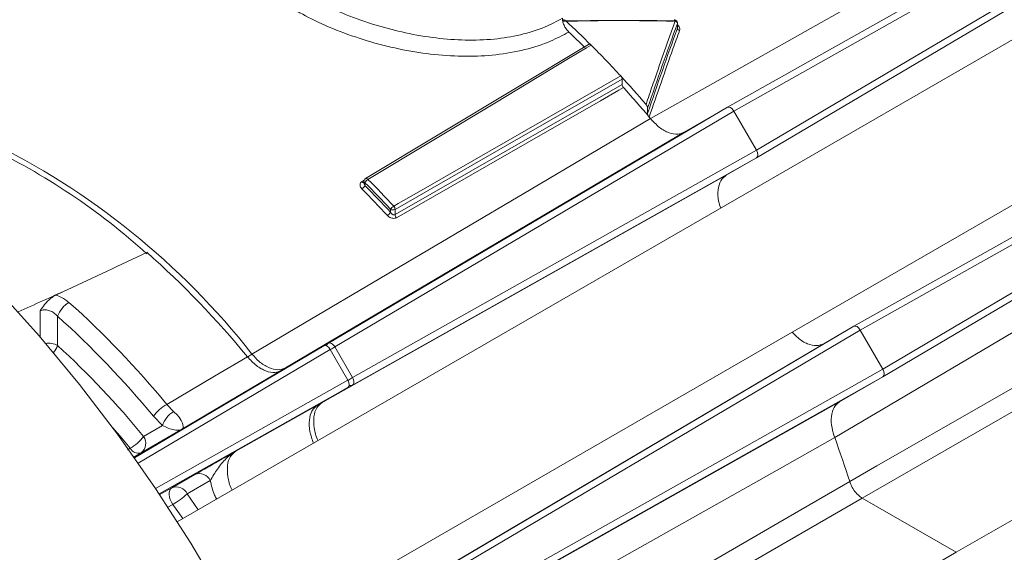
# Model space of a CAD drawing. Units: inches. Extents: x 0.7 to 33.3, y 0.7 to 21.3.
# Drawn here: x 21.2 to 24.3, y 15.6 to 17.3 of the extents above; entities that cross this region are included whole.
import ezdxf

# ---------------------------------------------------------------- set-up
doc = ezdxf.new("R2010")
doc.units = ezdxf.units.IN
doc.header["$MEASUREMENT"] = 0

msp = doc.modelspace()

# ---------------------------------------------------------------- linework, layer by layer
at = {"color": 7, "linetype": 'Continuous', "lineweight": 15}
for p, q in [((25.6327, 17.9796), (21.7402, 15.7325)), ((23.451, 17.0221), (24.6921, 17.7208)), ((24.7121, 17.7093), (23.471, 17.0105)), ((23.5415, 16.8884), (24.7673, 17.6137)), ((21.9627, 15.3471), (25.8552, 17.5942)), ((24.7673, 17.5906), (23.5415, 16.8653)), ((23.2955, 17.2683), (23.2955, 17.283)), ((23.2958, 17.2709), (23.2958, 17.2845)), ((23.0196, 17.2179), (22.3256, 16.8001)), ((23.1237, 17.0934), (23.1237, 17.1097)), ((23.8445, 16.3405), (25.0856, 17.0393)), ((22.21, 16.2879), (23.451, 17.0221)), ((23.471, 17.0105), (22.23, 16.2764)), ((23.203, 17.0027), (23.203, 17.0195)), ((23.451, 17.0221), (23.3162, 16.9442)), ((23.5415, 16.8884), (23.471, 17.0105)), ((25.1056, 17.0277), (23.8645, 16.3289)), ((23.3162, 16.9442), (22.0771, 16.2112)), ((23.935, 16.2069), (25.1608, 16.9322)), ((25.1608, 16.9091), (23.935, 16.1838)), ((22.2851, 16.1808), (23.5415, 16.8884)), ((23.5415, 16.8653), (22.2851, 16.1577)), ((23.4476, 16.811), (23.5415, 16.8653)), ((22.1904, 16.103), (23.4476, 16.811)), ((22.3207, 16.7916), (22.3207, 16.7869)), ((22.3237, 16.7875), (22.3237, 16.7786)), ((22.4034, 16.6954), (22.4034, 16.7045)), ((22.4175, 16.7044), (22.4175, 16.6882)), ((21.3677, 16.3718), (21.3677, 16.281)), ((22.6035, 15.6063), (23.8445, 16.3405)), ((23.8645, 16.3289), (22.6235, 15.5948)), ((23.8445, 16.3405), (23.7506, 16.2862)), ((23.935, 16.2069), (23.8645, 16.3289)), ((22.0631, 16.2029), (22.1959, 16.2796)), ((22.0771, 16.2112), (22.21, 16.2879)), ((22.2159, 16.2681), (22.2709, 16.1728)), ((22.23, 16.2764), (22.2851, 16.1808)), ((23.7506, 16.2862), (22.5088, 15.5517)), ((22.0631, 16.2029), (21.7562, 16.0213)), ((22.6786, 15.4992), (23.935, 16.2069)), ((23.935, 16.1838), (22.6786, 15.4761)), ((23.8002, 16.1059), (23.935, 16.1838)), ((22.2709, 16.1497), (22.1762, 16.095)), ((22.2851, 16.1577), (22.1904, 16.103)), ((21.7072, 16.0977), (21.7287, 16.0756)), ((21.9217, 15.9517), (22.1762, 16.095)), ((22.5458, 15.3994), (23.8002, 16.1059)), ((21.694, 16.0316), (21.6656, 16.0608)), ((21.7562, 16.0213), (21.6273, 15.9469)), ((21.6353, 15.9977), (21.694, 16.0316)), ((24.1631, 15.6373), (24.7391, 15.9698)), ((21.723, 15.8377), (21.7948, 15.8792)), ((21.8428, 15.8607), (21.771, 15.8193)), ((23.8703, 15.8063), (24.1631, 15.6373)), ((23.577, 15.2989), (24.1631, 15.6373))]:
    msp.add_line(p, q, dxfattribs=at)
at = {"color": 8, "linetype": 'Continuous', "lineweight": 15}
for p, q in [((23.2958, 17.2845), (23.2955, 17.283)), ((23.2955, 17.2683), (23.2957, 17.2709)), ((22.3142, 16.7906), (22.3215, 16.795)), ((21.3137, 16.3071), (21.3137, 16.3889)), ((21.607, 15.9312), (22.1959, 16.2796)), ((22.2159, 16.2681), (21.6186, 15.9147)), ((22.0754, 16.21), (22.0771, 16.2112)), ((21.6727, 15.8358), (22.2709, 16.1728)), ((22.2709, 16.1497), (21.6839, 15.8191)), ((22.1886, 16.1022), (22.1904, 16.103)), ((21.5852, 15.956), (21.5936, 15.9609)), ((21.6273, 15.9469), (21.6027, 15.9324)), ((21.684, 15.8158), (21.723, 15.8377)), ((21.771, 15.8193), (21.8051, 15.7699)), ((21.7263, 15.7863), (21.7086, 15.7763)), ((21.7569, 15.7421), (21.7263, 15.7863))]:
    msp.add_line(p, q, dxfattribs=at)
at = {"color": 7, "linetype": 'Continuous', "lineweight": 15, "flags": 128}
for points in [[(23.2118, 16.9869), (23.3888, 17.0866), (24.0967, 17.4856), (24.4544, 17.6873)], [(23.286, 17.2945), (23.2867, 17.2943), (23.2874, 17.2935), (23.288, 17.2923), (23.2885, 17.2906)], [(23.0271, 17.2156), (23.013, 17.2071), (22.957, 17.1734), (22.7327, 17.0384), (22.3331, 16.7978)], [(22.4132, 16.7143), (22.4275, 16.7225), (22.4845, 16.7553), (22.7128, 16.8862), (23.1194, 17.1196)], [(23.1237, 17.1097), (22.7671, 16.905), (22.4175, 16.7044)], [(22.4175, 16.6882), (22.767, 16.8888), (23.1237, 17.0934)], [(23.1278, 17.0836), (23.1135, 17.0754), (23.0565, 17.0426), (22.8282, 16.9117), (22.4216, 16.6784)], [(21.9722, 16.2543), (22.1347, 16.3504), (22.841, 16.7677), (23.2118, 16.9869)], [(25.0129, 16.7199), (24.8519, 16.6247), (24.1523, 16.2112), (23.7849, 15.9941)], [(21.1797, 16.4555), (21.31, 16.3113), (21.436, 16.1596), (21.5569, 16.001), (21.6724, 15.8362), (21.7818, 15.6661), (21.8846, 15.4914), (21.9803, 15.313), (22.0686, 15.1316), (22.1489, 14.9481), (22.221, 14.7634), (22.2844, 14.5784), (22.3389, 14.3938), (22.3842, 14.2106), (22.4202, 14.0296), (22.4466, 13.8517), (22.4633, 13.6777)], [(22.21, 16.2879), (22.2121, 16.2887), (22.2145, 16.2888), (22.2171, 16.2882), (22.2199, 16.2869), (22.2227, 16.285), (22.2253, 16.2825), (22.2278, 16.2796), (22.23, 16.2764)], [(21.7072, 16.0977), (21.8558, 16.1855), (21.9582, 16.246)], [(23.8316, 15.8577), (23.916, 15.9061), (24.2534, 16.0998), (24.4233, 16.1973), (24.4372, 16.2053)], [(22.2851, 16.1808), (22.2869, 16.1773), (22.2882, 16.1737), (22.2889, 16.1702), (22.2892, 16.1668), (22.2889, 16.1638), (22.2882, 16.1612), (22.2869, 16.1591), (22.2851, 16.1577)], [(24.4481, 16.1378), (24.1663, 15.9761), (23.8703, 15.8063)], [(23.7849, 15.9941), (23.6063, 15.8934), (22.8917, 15.4905), (22.5307, 15.287)], [(21.723, 15.8377), (21.7192, 15.8345), (21.7166, 15.8298), (21.7151, 15.8238), (21.7149, 15.8169), (21.716, 15.8093), (21.7184, 15.8015), (21.7219, 15.7937), (21.7263, 15.7863)], [(23.219, 15.5021), (23.2331, 15.5102), (23.3184, 15.5598), (23.6598, 15.7579), (23.8316, 15.8577)], [(23.8703, 15.8063), (23.571, 15.6324), (23.286, 15.4669)]]:
    msp.add_lwpolyline(points, dxfattribs=at)
at = {"color": 8, "linetype": 'Continuous', "lineweight": 15, "flags": 128}
for points in [[(22.3331, 16.7978), (22.3314, 16.7992), (22.3297, 16.8001), (22.3281, 16.8006), (22.3266, 16.8005), (22.3256, 16.8001)], [(22.2158, 16.2682), (22.2171, 16.2689), (22.2204, 16.2709), (22.2238, 16.2728), (22.227, 16.2746), (22.23, 16.2764)], [(22.271, 16.1726), (22.2722, 16.1734), (22.2756, 16.1753), (22.279, 16.1772), (22.2822, 16.1791), (22.2851, 16.1808)], [(21.5936, 15.9609), (21.5623, 15.9984), (21.5386, 16.0259)]]:
    msp.add_lwpolyline(points, dxfattribs=at)
at = {"color": 7, "linetype": 'Continuous', "lineweight": 15}
for centre, radius, start, end in [((21.0364, 15.2127), 2.8239, 45.1759, 47.3854), ((23.2858, 17.2845), 0.01, 0, 88.77), ((23.2856, 17.2809), 0.0101, 11.9072, 73.191), ((21.0559, 15.2207), 2.786, 45.5123, 46.9423), ((23.3053, 17.2704), 0.0101, 192.1172, 252.9572), ((20.9234, 15.0991), 2.9841, 42.6149, 45.1734), ((20.8146, 14.9987), 3.1321, 40.4475, 42.619), ((20.818, 14.9932), 3.1153, 39.9026, 42.1452), ((20.7684, 14.9512), 3.1803, 39.7991, 39.91), ((20.2564, 15.0336), 2.0683, 47.8076, 64.5558), ((22.3307, 16.7916), 0.01, 121.0487, 180), ((22.3455, 16.7769), 0.0243, 120.7338, 154.2245), ((20.2281, 14.6958), 2.9609, 42.7193, 44.9465), ((20.2271, 14.6957), 2.9756, 42.7193, 44.9465), ((22.3018, 16.7893), 0.0243, 300.726, 334.0885), ((20.2337, 14.6968), 2.936, 42.6385, 44.8764), ((20.2327, 14.6967), 2.9507, 42.6385, 44.8764), ((22.3794, 16.7094), 0.0278, 300.4978, 329.5956), ((22.4272, 16.6905), 0.0276, 120.5053, 149.7626), ((22.4104, 16.7181), 0.0154, 242.6336, 297.0778), ((22.4017, 16.7036), 0.0158, 3.1102, 43.1137), ((22.4332, 16.6891), 0.0158, 183.0881, 222.6884), ((19.7132, 14.397), 2.9085, 39.4751, 48.3645), ((21.4464, 16.3435), 0.0836, 121.1403, 160.2937), ((19.4571, 14.2465), 2.9138, 39.4444, 48.0957), ((19.4609, 14.2469), 2.855, 39.4444, 48.0957), ((19.5288, 14.2753), 2.7211, 39.2716, 47.4849), ((21.7785, 15.9756), 0.1414, 120.2582, 142.9732), ((21.7705, 16.007), 0.0803, 121.3257, 162.1772), ((21.5211, 16.0852), 0.1439, 300.2465, 322.5547), ((21.6051, 15.9765), 0.037, 306.9127, 35.1131), ((20.8664, 14.9196), 3.11, 17.5554, 20.2117), ((21.6195, 15.9757), 0.0298, 209.6689, 285.224), ((21.8093, 15.8452), 0.037, 24.8883, 113.0817), ((21.7375, 15.8037), 0.037, 24.8883, 113.0817), ((21.5995, 16.0054), 0.2531, 300.0652, 312.6628)]:
    msp.add_arc(centre, radius, start, end, dxfattribs=at)
at = {"color": 8, "linetype": 'Continuous', "lineweight": 15}
for centre, radius, start, end in [((20.1118, 14.7913), 2.3668, 38.1817, 64.0502), ((22.3198, 16.7952), 0.00731, 218.9045, 277.0512), ((22.3255, 16.7919), 0.0048, 184.0943, 247.2258), ((21.3396, 16.2268), 0.0611, 62.5896, 98.2987), ((21.302, 16.3036), 0.0695, 319.6904, 341.023), ((22.2176, 16.2754), 0.0147, 121.6172, 162.9005), ((22.0122, 16.1876), 0.0778, 120.9619, 132.7348), ((22.2782, 16.1706), 0.0147, 257.0921, 298.3766)]:
    msp.add_arc(centre, radius, start, end, dxfattribs=at)
at = {"color": 7, "linetype": 'Continuous', "lineweight": 15}
for centre, major_axis, ratio, start_param, end_param in [((21.7751, 15.5276), (3.9085, 0.7316), 0.410732, 1.099154, 1.19201), ((23.668, 16.5564), (0.8755, 2.7676), 0.201928, 1.369496, 1.46682), ((23.6771, 16.5759), (0.8709, 2.7533), 0.201928, 1.380894, 1.479246), ((23.461, 17.0047), (-0.01, 0.0173), 0.577382, 4.712584, 6.283305), ((23.5315, 16.8826), (-0.01, 0.0173), 0.577382, 3.141636, 4.712356), ((18.8791, 13.6646), (17.1552, 8.3678), 0.074771, 1.372488, 1.387108), ((15.3694, 11.9645), (18.0071, 8.7834), 0.074771, 1.193225, 1.202209), ((18.8791, 13.6646), (17.1552, 8.3678), 0.074771, 1.387108, 1.389192), ((23.8545, 16.3232), (-0.01, 0.0173), 0.577382, 4.712584, 6.283305), ((22.2059, 16.2623), (-0.01, 0.0173), 0.577382, 4.712584, 6.283305), ((23.925, 16.2011), (-0.01, 0.0173), 0.577382, 3.141636, 4.712356), ((22.2609, 16.167), (-0.01, 0.0173), 0.577382, 3.141636, 4.712356)]:
    msp.add_ellipse(centre, major_axis=major_axis, ratio=ratio, start_param=start_param, end_param=end_param, dxfattribs=at)
for points, knots in [([(26.9367, 15.0919), (26.938, 15.0932), (26.9676, 15.1203), (27.0187, 15.1826), (27.0891, 15.2793), (27.1508, 15.3864), (27.2047, 15.5021), (27.2502, 15.6263), (27.2872, 15.7584), (27.3155, 15.8978), (27.3349, 16.0439), (27.3453, 16.1961), (27.3469, 16.3536), (27.3395, 16.5159), (27.3232, 16.6822), (27.2981, 16.8518), (27.2643, 17.024), (27.222, 17.1981), (27.1714, 17.3733), (27.1127, 17.5491), (27.0462, 17.7245), (26.9721, 17.899), (26.8907, 18.0717), (26.8024, 18.2421), (26.7076, 18.4092), (26.6066, 18.5726), (26.4999, 18.7314), (26.3879, 18.8851), (26.2711, 19.033), (26.1499, 19.1745), (26.0248, 19.3089), (25.8964, 19.4358), (25.7652, 19.5545), (25.6316, 19.6647), (25.4963, 19.7657), (25.3598, 19.8573), (25.2226, 19.9389), (25.0853, 20.0103), (24.9484, 20.071), (24.8125, 20.1208), (24.6783, 20.1594), (24.5462, 20.1867), (24.417, 20.2024), (24.291, 20.2068), (24.1694, 20.1986), (24.0791, 20.1861), (24.0312, 20.1726), (24.0205, 20.1696)], [0, 0, 0, 0, 0.0010644, 0.0237705, 0.0465411, 0.0693884, 0.0923134, 0.115308, 0.1383593, 0.1614525, 0.1845737, 0.2077113, 0.2308566, 0.2540021, 0.2771438, 0.3002796, 0.3234085, 0.3465303, 0.3696454, 0.3927544, 0.4158582, 0.4389576, 0.4620539, 0.485148, 0.5082412, 0.5313345, 0.5544289, 0.5775253, 0.600625, 0.6237291, 0.6468388, 0.6699551, 0.693079, 0.7162114, 0.7393528, 0.7625033, 0.7856623, 0.8088285, 0.8319988, 0.8551666, 0.8783237, 0.9014592, 0.9245592, 0.947608, 0.9705902, 0.9934937, 1, 1, 1, 1]), ([(22.9387, 17.292), (22.9384, 17.2939), (22.9381, 17.2963), (22.9381, 17.2986), (22.938, 17.299)], [0, 0, 0, 0, 0.7840087, 1, 1, 1, 1]), ([(22.9484, 17.2908), (22.9473, 17.2917), (22.9452, 17.2934), (22.9423, 17.2942), (22.9401, 17.2938), (22.9391, 17.2928), (22.9387, 17.2921), (22.9387, 17.292)], [0, 0, 0, 0, 0.282036, 0.560741, 0.767835, 0.953077, 1, 1, 1, 1]), ([(22.958, 17.2563), (22.955, 17.2595), (22.9491, 17.2657), (22.9425, 17.2778), (22.9396, 17.2868), (22.9388, 17.2913), (22.9387, 17.292)], [0, 0, 0, 0, 0.317269, 0.634537, 0.951814, 1, 1, 1, 1]), ([(23.2885, 17.2906), (23.2822, 17.2907), (23.2507, 17.2914), (23.1376, 17.2933), (23.0303, 17.2919), (22.9484, 17.2908)], [0, 0, 0, 0, 0.0559, 0.279506, 1, 1, 1, 1]), ([(23.1981, 17.0307), (23.1998, 17.0356), (23.2081, 17.0603), (23.2381, 17.1484), (23.2667, 17.229), (23.2885, 17.2906)], [0, 0, 0, 0, 0.055485, 0.27743, 1, 1, 1, 1]), ([(23.3024, 17.2608), (23.3024, 17.2607), (23.2955, 17.2419), (23.2638, 17.1541), (23.2324, 17.063), (23.2078, 16.9916)], [0, 0, 0, 0, 0.000766, 0.216011, 1, 1, 1, 1]), ([(23.0197, 17.2178), (23.0201, 17.218), (23.021, 17.2186), (23.0231, 17.2183), (23.0253, 17.2172), (23.0265, 17.2161), (23.0271, 17.2156)], [0, 0, 0, 0, 0.207914, 0.503098, 0.798285, 1, 1, 1, 1]), ([(23.1194, 17.1196), (23.1201, 17.1187), (23.1215, 17.117), (23.123, 17.1139), (23.1236, 17.1114), (23.1236, 17.1101), (23.1237, 17.1097)], [0, 0, 0, 0, 0.291829, 0.583657, 0.875481, 1, 1, 1, 1]), ([(23.1237, 17.0934), (23.1237, 17.0924), (23.1239, 17.0905), (23.1251, 17.0873), (23.1265, 17.085), (23.1275, 17.0839), (23.1278, 17.0836)], [0, 0, 0, 0, 0.295183, 0.590367, 0.885545, 1, 1, 1, 1]), ([(23.203, 17.0195), (23.203, 17.0204), (23.2028, 17.0223), (23.2016, 17.0256), (23.2, 17.0284), (23.1987, 17.0301), (23.1981, 17.0307)], [0, 0, 0, 0, 0.251775, 0.5066923, 0.8044576, 1, 1, 1, 1]), ([(23.2078, 16.9916), (23.2068, 16.9929), (23.2049, 16.9955), (23.2033, 16.9996), (23.2031, 17.0019), (23.203, 17.0027)], [0, 0, 0, 0, 0.395823, 0.758351, 1, 1, 1, 1]), ([(23.3162, 16.9442), (23.3102, 16.9417), (23.2966, 16.9362), (23.2698, 16.941), (23.2394, 16.9575), (23.221, 16.9771), (23.2118, 16.9869)], [0, 0, 0, 0, 0.209669, 0.473109, 0.736554, 1, 1, 1, 1]), ([(22.3142, 16.7906), (22.3135, 16.7902), (22.3113, 16.7887), (22.3088, 16.7851), (22.308, 16.7796), (22.3097, 16.7736), (22.3127, 16.7701), (22.3142, 16.7683)], [0, 0, 0, 0, 0.092108, 0.305481, 0.532221, 0.766359, 1, 1, 1, 1]), ([(23.4303, 16.7082), (23.4279, 16.7154), (23.4212, 16.7354), (23.4209, 16.7658), (23.4285, 16.7953), (23.4412, 16.8058), (23.4476, 16.811)], [0, 0, 0, 0, 0.157348, 0.438223, 0.719112, 1, 1, 1, 1]), ([(22.4175, 16.6882), (22.4168, 16.6879), (22.4159, 16.6876), (22.4141, 16.6874), (22.4119, 16.6878), (22.4087, 16.6895), (22.4057, 16.6921), (22.4041, 16.6943), (22.4034, 16.6954)], [0, 0, 0, 0, 0.149322, 0.173246, 0.354263, 0.554119, 0.782381, 1, 1, 1, 1]), ([(22.3935, 16.6855), (22.395, 16.6841), (22.3982, 16.681), (22.4043, 16.6779), (22.4106, 16.6763), (22.4167, 16.6763), (22.42, 16.6777), (22.4216, 16.6784)], [0, 0, 0, 0, 0.200058, 0.415592, 0.614672, 0.807108, 1, 1, 1, 1]), ([(21.3137, 16.3889), (21.3137, 16.389), (21.3181, 16.3956), (21.328, 16.4097), (21.3445, 16.4274), (21.3569, 16.4345), (21.3621, 16.4375)], [0, 0, 0, 0, 0.003483, 0.328965, 0.7190401, 1, 1, 1, 1]), ([(21.3621, 16.4375), (21.3684, 16.4354), (21.3838, 16.4301), (21.3959, 16.4207), (21.4032, 16.4151)], [0, 0, 0, 0, 0.405527, 1, 1, 1, 1]), ([(21.3677, 16.3718), (21.3641, 16.3754), (21.3571, 16.3827), (21.3434, 16.3897), (21.3295, 16.3925), (21.3195, 16.3913), (21.3148, 16.3894), (21.3137, 16.3889)], [0, 0, 0, 0, 0.246346, 0.486683, 0.714718, 0.930953, 1, 1, 1, 1]), ([(23.7506, 16.2862), (23.7436, 16.2835), (23.7291, 16.2778), (23.7009, 16.2845), (23.6738, 16.2997), (23.6587, 16.3162), (23.6527, 16.3227)], [0, 0, 0, 0, 0.254123, 0.534779, 0.815443, 1, 1, 1, 1]), ([(21.9582, 16.246), (21.9674, 16.2362), (21.9858, 16.2166), (22.0162, 16.1999), (22.0432, 16.1948), (22.0569, 16.2004), (22.0631, 16.2029)], [0, 0, 0, 0, 0.262332, 0.524664, 0.786989, 1, 1, 1, 1]), ([(21.9722, 16.2543), (21.9796, 16.2462), (21.996, 16.2282), (22.0245, 16.2105), (22.0539, 16.2025), (22.0693, 16.2083), (22.0771, 16.2112)], [0, 0, 0, 0, 0.212975, 0.475312, 0.737656, 1, 1, 1, 1]), ([(22.1762, 16.095), (22.1699, 16.0898), (22.1572, 16.0792), (22.1494, 16.0498), (22.1505, 16.0145), (22.1593, 15.9893), (22.1636, 15.9769)], [0, 0, 0, 0, 0.252582, 0.505164, 0.757734, 1, 1, 1, 1]), ([(23.7849, 15.9941), (23.7817, 16.0043), (23.7745, 16.0274), (23.7734, 16.0607), (23.7812, 16.0901), (23.7939, 16.1007), (23.8002, 16.1059)], [0, 0, 0, 0, 0.209669, 0.473109, 0.736554, 1, 1, 1, 1]), ([(21.7287, 16.0756), (21.7342, 16.0703), (21.7406, 16.0641), (21.7503, 16.0513), (21.7586, 16.0356), (21.7593, 16.025), (21.7571, 16.0219), (21.7562, 16.0214), (21.7562, 16.0213)], [0, 0, 0, 0, 0.1733806, 0.2047438, 0.4661543, 0.8477247, 0.9970923, 1, 1, 1, 1]), ([(21.7562, 16.0213), (21.7562, 16.0213), (21.7542, 16.0202), (21.7471, 16.0173), (21.7336, 16.0169), (21.7153, 16.022), (21.7003, 16.0288), (21.694, 16.0316)], [0, 0, 0, 0, 0.003333, 0.15558, 0.545041, 0.807267, 1, 1, 1, 1]), ([(21.7948, 15.8792), (21.8027, 15.8837), (21.8216, 15.8946), (21.8622, 15.9178), (21.8973, 15.9378), (21.9166, 15.9487), (21.9216, 15.9516), (21.9217, 15.9517)], [0, 0, 0, 0, 0.245058, 0.592384, 0.892754, 0.997791, 1, 1, 1, 1]), ([(21.8428, 15.8607), (21.8463, 15.8668), (21.8559, 15.8832), (21.8772, 15.9146), (21.9009, 15.9384), (21.917, 15.949), (21.9216, 15.9516), (21.9217, 15.9517)], [0, 0, 0, 0, 0.194197, 0.529612, 0.871357, 0.997042, 1, 1, 1, 1]), ([(23.8703, 15.8063), (23.8684, 15.8075), (23.8617, 15.8117), (23.8506, 15.8224), (23.8387, 15.8391), (23.834, 15.8515), (23.8316, 15.8577)], [0, 0, 0, 0, 0.120933, 0.413952, 0.706976, 1, 1, 1, 1])]:
    msp.add_open_spline(points, degree=3, knots=knots, dxfattribs=at)
at = {"color": 8, "linetype": 'Continuous', "lineweight": 15}
for points, knots in [([(22.958, 17.2563), (22.9394, 17.2464), (22.8973, 17.224), (22.8212, 17.1996), (22.7327, 17.1838), (22.638, 17.1791), (22.5404, 17.1847), (22.4404, 17.2001), (22.3411, 17.2245), (22.2444, 17.2571), (22.1588, 17.2949), (22.0861, 17.3358), (22.0287, 17.3774), (21.9847, 17.4208), (21.9558, 17.4649), (21.9419, 17.51), (21.9455, 17.5556), (21.9577, 17.591), (21.974, 17.6109), (21.9778, 17.6155)], [0, 0, 0, 0, 0.047463, 0.107503, 0.16919, 0.229709, 0.291828, 0.354252, 0.418487, 0.483839, 0.551515, 0.61098, 0.672266, 0.7319, 0.793251, 0.854428, 0.917292, 0.980643, 1, 1, 1, 1]), ([(21.9796, 17.5631), (21.9791, 17.5578), (21.9775, 17.5384), (21.9904, 17.5055), (22.0179, 17.4642), (22.0599, 17.4239), (22.1149, 17.3843), (22.1831, 17.3457), (22.2649, 17.3089), (22.3554, 17.2772), (22.4503, 17.2524), (22.5438, 17.2365), (22.6367, 17.2296), (22.725, 17.2325), (22.809, 17.2462), (22.8806, 17.2684), (22.9206, 17.2898), (22.938, 17.299)], [0, 0, 0, 0, 0.026734, 0.098168, 0.166314, 0.236348, 0.304439, 0.374552, 0.449284, 0.52665, 0.597717, 0.670842, 0.739301, 0.809581, 0.877082, 0.946487, 1, 1, 1, 1]), ([(23.2958, 17.2788), (23.2962, 17.2786), (23.2985, 17.2768), (23.3013, 17.2724), (23.3035, 17.2663), (23.3028, 17.2626), (23.3024, 17.2608)], [0, 0, 0, 0, 0.053229, 0.375072, 0.699214, 1, 1, 1, 1]), ([(22.3237, 16.7786), (22.3229, 16.7799), (22.3215, 16.7823), (22.3206, 16.7853), (22.3208, 16.7867), (22.3208, 16.7869)], [0, 0, 0, 0, 0.46507, 0.917436, 1, 1, 1, 1]), ([(22.1904, 16.103), (22.1845, 16.0982), (22.1722, 16.0882), (22.1635, 16.0601), (22.1652, 16.025), (22.1708, 15.9981), (22.1774, 15.9853), (22.1776, 15.985)], [0, 0, 0, 0, 0.234676, 0.487364, 0.740059, 0.992767, 1, 1, 1, 1]), ([(21.9217, 15.9517), (21.9157, 15.9468), (21.9034, 15.9368), (21.8948, 15.9085), (21.8964, 15.8734), (21.9024, 15.8456), (21.9097, 15.832), (21.9104, 15.8307)], [0, 0, 0, 0, 0.231366, 0.479152, 0.726942, 0.974746, 1, 1, 1, 1]), ([(21.8626, 15.8031), (21.8604, 15.8073), (21.8502, 15.826), (21.846, 15.8455), (21.8428, 15.8607)], [0, 0, 0, 0, 0.2194011, 1, 1, 1, 1])]:
    msp.add_open_spline(points, degree=3, knots=knots, dxfattribs=at)

doc.saveas('drawing.dxf')
